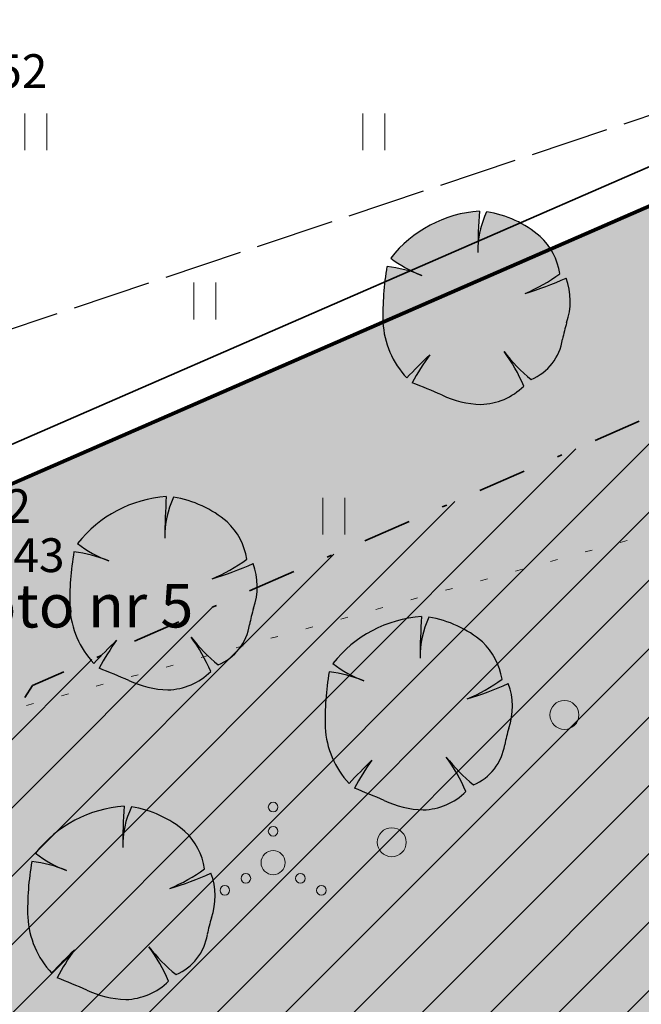
# Model space of a CAD drawing. Units: metres. Extents: x 555774 to 556358, y 6571691 to 6572060.
# Drawn here: x 556076 to 556089, y 6571927 to 6571947 of the extents above; entities that cross this region are included whole.
import ezdxf

# ---------------------------------------------------------------- set-up
doc = ezdxf.new("R2010")
doc.units = ezdxf.units.M
doc.header["$MEASUREMENT"] = 0
for name, pattern in [('Hoonestusala', [2.5, 1, -0.75, 0, -0.75]), ('K_lvik', [0.75, 0.15, -0.6]), ('Teerada', [2, 1.625, -0.375])]:
    doc.linetypes.add(name, pattern=pattern)
for name, color, linetype in [('ABIJOONIS', 7, 'Continuous'), ('HALJASTUS', 7, 'Continuous'), ('Hoonestusala', 7, 'Continuous'), ('KORGUS-EH2000', 7, 'Continuous'), ('MOOTKORG-EH2000', 7, 'Continuous'), ('MOOTNR', 7, 'Continuous'), ('PIIR', 7, 'Continuous'), ('Piir planeeringu ala', 7, 'Continuous'), ('TEE', 7, 'Continuous'), ('Tehnov_rkude piirangud', 7, 'Continuous'), ('Uued kinnistud', 7, 'Continuous'), ('Uus haljastus', 7, 'Continuous'), ('Uus hüdrant', 7, 'Continuous')]:
    doc.layers.add(name, color=color, linetype=linetype)
doc.linetypes.add('Ohuvöönd', pattern='A,0,[22,OM0121_DPE_MadaraDPpĂµhijoonisdwg_2021-10-111.Shx,S=0.02381,R=0,X=0,Y=0],-3.5,0', length=3.5)
doc.linetypes.add('Planeeritava ala piir', pattern='A,0,[21,OM0121_DPE_MadaraDPpĂµhijoonisdwg_2021-10-111.Shx,S=0.019841,R=0,X=0,Y=0],-3,0', length=3)

msp = doc.modelspace()

# ---------------------------------------------------------------- hatches: boundary and pattern name
at = {"layer": 'Hoonestusala', "linetype": 'Continuous', "lineweight": 9}
h = msp.add_hatch(dxfattribs=at)
h.set_pattern_fill('Block_Masonry_0001', color=21, style=0, pattern_type=2)
h.set_pattern_definition([(45, (556049.8366, 6572237.0572), (-0.7071068, 0.7071068), [])])
h.paths.add_polyline_path([(556054.165, 6571897.599), (556102.197, 6571844.768), (556181.048, 6571879.209), (556158.041, 6571931.84), (556199.339, 6571949.912), (556173.319, 6572009.782), (556170.472, 6572009.056), (556170.535, 6572008.903), (556116.781, 6571995.345), (556133.387, 6571958.114), (556076.223, 6571933.212)])
at = {"layer": 'Uued kinnistud', "linetype": 'Continuous', "lineweight": 140}
msp.add_hatch(color=46, dxfattribs=at).paths.add_polyline_path([(556049.176, 6571897.14), (556101.168, 6571839.953), (556186.316, 6571877.145), (556163.308, 6571929.778), (556204.598, 6571947.847), (556175.63, 6572014.5), (556165.012, 6572011.791), (556165.07, 6572011.65), (556111.19, 6571998.06), (556128.09, 6571960.17), (556073.48, 6571936.38)])
at = {"layer": 'Uus haljastus', "linetype": 'Continuous', "lineweight": 0}
for points in [[(556083.564, 6571941.888, 0.048896), (556083.479, 6571940.735, 0.176271), (556083.974, 6571939.58, -0.009616), (556084.448, 6571940.06, 0.030984), (556084.086, 6571939.481, -0.00375), (556084.702, 6571939.227, 0.102387), (556085.508, 6571939.031, 0.189926), (556086.396, 6571939.41, 0.058172), (556085.989, 6571940.125, 0.060987), (556086.55, 6571939.548, 0.261493), (556087.198, 6571940.38, -0.023868), (556087.283, 6571940.721, 0.176093), (556087.272, 6571941.645, -0.033475), (556086.423, 6571941.329, 0.059133), (556087.142, 6571941.737, 0.165491), (556086.734, 6571942.509, 0.138163), (556085.627, 6571943.019, 0.1048), (556085.447, 6571942.267, -0.01602), (556085.476, 6571943.033, 0.21157), (556083.64, 6571942.06, 0.067145), (556084.214, 6571941.73, 0.060036)], [(556077.082, 6571935.979, 0.048896), (556076.998, 6571934.825, 0.176271), (556077.492, 6571933.67, -0.009616), (556077.967, 6571934.15, 0.030984), (556077.604, 6571933.571, -0.00375), (556078.22, 6571933.317, 0.102387), (556079.026, 6571933.121, 0.189926), (556079.914, 6571933.5, 0.058172), (556079.507, 6571934.215, 0.060987), (556080.068, 6571933.638, 0.261493), (556080.717, 6571934.47, -0.023868), (556080.801, 6571934.811, 0.176093), (556080.791, 6571935.736, -0.033475), (556079.941, 6571935.42, 0.059133), (556080.661, 6571935.828, 0.165491), (556080.253, 6571936.599, 0.138163), (556079.145, 6571937.109, 0.1048), (556078.965, 6571936.357, -0.01602), (556078.994, 6571937.124, 0.21157), (556077.158, 6571936.15, 0.067145), (556077.732, 6571935.82, 0.060036)], [(556082.367, 6571933.495, 0.048896), (556082.283, 6571932.341, 0.176271), (556082.777, 6571931.186, -0.009616), (556083.251, 6571931.666, 0.030984), (556082.889, 6571931.087, -0.00375), (556083.505, 6571930.833, 0.102387), (556084.311, 6571930.637, 0.189926), (556085.199, 6571931.017, 0.058172), (556084.792, 6571931.731, 0.060987), (556085.353, 6571931.154, 0.261493), (556086.001, 6571931.986, -0.023868), (556086.086, 6571932.328, 0.176093), (556086.076, 6571933.252, -0.033475), (556085.226, 6571932.936, 0.059133), (556085.945, 6571933.344, 0.165491), (556085.537, 6571934.115, 0.138163), (556084.43, 6571934.625, 0.1048), (556084.25, 6571933.873, -0.01602), (556084.279, 6571934.64, 0.21157), (556082.443, 6571933.666, 0.067145), (556083.017, 6571933.336, 0.060036)], [(556076.209, 6571929.569, 0.048896), (556076.125, 6571928.415, 0.176271), (556076.62, 6571927.261, -0.009616), (556077.094, 6571927.741, 0.030984), (556076.732, 6571927.162, -0.00375), (556077.348, 6571926.907, 0.102387), (556078.153, 6571926.711, 0.189926), (556079.042, 6571927.091, 0.058172), (556078.634, 6571927.805, 0.060987), (556079.196, 6571927.229, 0.261493), (556079.844, 6571928.061, -0.023868), (556079.928, 6571928.402, 0.176093), (556079.918, 6571929.326, -0.033475), (556079.069, 6571929.01, 0.059133), (556079.788, 6571929.418, 0.165491), (556079.38, 6571930.19, 0.138163), (556078.273, 6571930.7, 0.1048), (556078.092, 6571929.947, -0.01602), (556078.121, 6571930.714, 0.21157), (556076.285, 6571929.741, 0.067145), (556076.86, 6571929.41, 0.060036)]]:
    msp.add_hatch(color=63, dxfattribs=at).paths.add_polyline_path(points)

# ---------------------------------------------------------------- linework, layer by layer
at = {"layer": 'HALJASTUS', "color": 83, "linetype": 'Continuous', "lineweight": 18}
for p, q in [((556076.065, 6571945.054), (556076.065, 6571944.292)), ((556076.521, 6571945.054), (556076.521, 6571944.292)), ((556083.065, 6571945.054), (556083.065, 6571944.292)), ((556083.521, 6571945.054), (556083.521, 6571944.292)), ((556079.565, 6571941.554), (556079.565, 6571940.792)), ((556080.021, 6571941.554), (556080.021, 6571940.792)), ((556082.236, 6571937.096), (556082.236, 6571936.335)), ((556082.691, 6571937.096), (556082.691, 6571936.335))]:
    msp.add_line(p, q, dxfattribs=at)
at = {"layer": 'HALJASTUS', "color": 83, "linetype": 'K_lvik', "lineweight": 18, "flags": 128}
msp.add_lwpolyline([(556072.482, 6571931.807), (556091.921, 6571937.144), (556109.545, 6571944.46), (556125.995, 6571952.15), (556134.595, 6571957.959), (556146.641, 6571964.132), (556161.815, 6571970.288), (556198.92, 6571925.37), (556212.706, 6571894.7), (556229.631, 6571864.851), (556243.604, 6571835.3), (556249.753, 6571824.956), (556234.464, 6571799.012), (556226.989, 6571795.457), (556214.783, 6571796.038), (556207.7, 6571788.951), (556201.336, 6571786.571), (556177.548, 6571793.275), (556165.903, 6571791.767), (556146.17, 6571793.178), (556138.173, 6571805.162), (556125.78, 6571796.73), (556113.696, 6571792.655), (556096.048, 6571788.083), (556050.443, 6571897.309), (556052.504, 6571905.341), (556055.19, 6571912.448), (556061.642, 6571922.421)], close=True, dxfattribs=at)
at = {"layer": 'HALJASTUS', "color": 83, "linetype": 'Continuous', "lineweight": 18}
for centre, radius in [((556087.237, 6571932.602), 0.3), ((556081.206, 6571930.695), 0.1), ((556081.206, 6571930.195), 0.1), ((556083.661, 6571929.966), 0.3), ((556081.206, 6571929.545), 0.25), ((556080.641, 6571929.22), 0.1), ((556081.771, 6571929.22), 0.1), ((556080.206, 6571928.97), 0.1), ((556082.206, 6571928.97), 0.1)]:
    msp.add_circle(centre, radius, dxfattribs=at)
at = {"layer": 'Hoonestusala', "color": 20, "linetype": 'Hoonestusala', "lineweight": 35, "flags": 128}
msp.add_lwpolyline([(556054.165, 6571897.599), (556102.197, 6571844.768), (556181.048, 6571879.209), (556158.041, 6571931.84), (556199.339, 6571949.912), (556173.319, 6572009.782), (556170.472, 6572009.056), (556170.535, 6572008.903), (556116.781, 6571995.345), (556133.387, 6571958.114), (556076.223, 6571933.212)], close=True, dxfattribs=at)
at = {"layer": 'PIIR', "color": 12, "linetype": 'Continuous', "lineweight": 70, "flags": 128}
msp.add_lwpolyline([(556148.247, 6572052), (556150.42, 6572047.06), (556165.07, 6572011.65), (556111.19, 6571998.06), (556128.09, 6571960.17), (556073.48, 6571936.38), (556019.839, 6572052)], dxfattribs=at)
msp.add_lwpolyline([(556128.09, 6571960.17), (556111.19, 6571998.06), (556165.07, 6572011.65), (556175.63, 6572014.5), (556250.33, 6571843.5), (556228.7, 6571828.71), (556214.53, 6571779.29), (556213.86, 6571777.54), (556137.21, 6571774.46), (556029.59, 6571764.36), (556011.2, 6571762.91), (555972.04, 6571762.31), (555971.37, 6571764.8), (555962.22, 6571799.02), (555976.57, 6571804.36), (555979.92, 6571816.17), (555966.35, 6571853.19), (556042.92, 6571887.04), (556073.48, 6571936.38)], close=True, dxfattribs=at)
at = {"layer": 'Piir planeeringu ala', "color": 20, "linetype": 'Planeeritava ala piir', "lineweight": 35}
msp.add_lwpolyline([(555965.924, 6571852.173), (555979.132, 6571816.14), (555975.952, 6571804.93), (555961.319, 6571799.485), (555970.646, 6571764.606), (555971.468, 6571761.551), (556011.235, 6571762.16), (556029.655, 6571763.613), (556137.26, 6571773.711), (556214.384, 6571776.81), (556215.242, 6571779.052), (556229.346, 6571828.243), (556251.266, 6571843.231), (556176.059, 6572015.392), (556164.881, 6572012.376), (556110.142, 6571998.569), (556127.097, 6571960.555), (556073.852, 6571937.36)], dxfattribs=at)
at = {"layer": 'TEE', "color": 7, "linetype": 'Teerada', "lineweight": 25, "flags": 128}
msp.add_lwpolyline([(556050.441, 6571927.742), (556060.355, 6571934.632), (556071.447, 6571939.146), (556089.578, 6571945.209), (556106.702, 6571950.856), (556124.778, 6571957.143), (556134.085, 6571959.706), (556146.403, 6571965.06), (556157.243, 6571969.339), (556162.111, 6571972.251), (556166.143, 6571976.346), (556169.317, 6571986.877), (556170.62, 6571998.613), (556168.336, 6572019.707)], dxfattribs=at)
at = {"layer": 'Tehnov_rkude piirangud', "color": 171, "linetype": 'Ohuvöönd', "lineweight": 25}
msp.add_arc((556169.816, 6572030.716), 100, 167.71106, 12.28894, dxfattribs=at)
at = {"layer": 'Uued kinnistud', "color": 12, "linetype": 'Continuous', "lineweight": 70, "flags": 128}
msp.add_lwpolyline([(556049.176, 6571897.14), (556101.168, 6571839.953), (556186.316, 6571877.145), (556163.308, 6571929.778), (556204.598, 6571947.847), (556175.63, 6572014.5), (556165.012, 6572011.791), (556165.07, 6572011.65), (556111.19, 6571998.06), (556128.09, 6571960.17), (556073.48, 6571936.38)], close=True, dxfattribs=at)
at = {"layer": 'Uus haljastus', "color": 93, "linetype": 'Continuous', "lineweight": 25}
for centre, radius, start, end in [((556085.657, 6571940.475), 2.565, 94.0472, 141.8307), ((556097.425, 6571942.197), 11.978, 175.997, 180.1085), ((556087.312, 6571942.217), 1.866, 154.5444, 181.3012), ((556085.276, 6571940.799), 2.248, 49.5405, 81.0059), ((556085.805, 6571941.524), 1.355, 9.0741, 46.6612), ((556089.406, 6571940.881), 5.929, 170.2182, 181.4155), ((556083.231, 6571939.11), 2.798, 67.8906, 83.1632), ((556085.151, 6571944.024), 2.478, 232.4264, 249.5192), ((556085.064, 6571944.564), 3.509, 292.7896, 306.326), ((556084.491, 6571947.825), 6.776, 286.568, 294.237), ((556086.006, 6571941.169), 1.353, 340.6624, 20.6103), ((556085.313, 6571940.837), 1.837, 183.2048, 223.1924), ((556090.813, 6571939.668), 3.684, 163.3836, 168.8526), ((556086.133, 6571940.542), 1.078, 292.7661, 351.3834), ((556096.687, 6571927.497), 17.539, 134.2517, 136.4555), ((556088.936, 6571936.85), 5.518, 144.4231, 151.5219), ((556088.625, 6571942.128), 3.311, 217.2385, 231.1983), ((556083.132, 6571938.023), 3.546, 23.0241, 36.341), ((556067.454, 6571898.268), 44.442, 67.1632, 68.0225), ((556085.579, 6571941.075), 2.046, 244.6275, 268.0114), ((556085.47, 6571940.347), 1.317, 271.6336, 314.649), ((556079.175, 6571934.565), 2.565, 94.0472, 141.8307), ((556080.83, 6571936.307), 1.866, 154.5444, 181.3012), ((556090.943, 6571936.287), 11.978, 175.997, 180.1085), ((556078.794, 6571934.889), 2.248, 49.5405, 81.0059), ((556079.323, 6571935.614), 1.355, 9.0741, 46.6612), ((556078.669, 6571938.114), 2.478, 232.4264, 249.5192), ((556082.925, 6571934.971), 5.929, 170.2182, 181.4155), ((556076.749, 6571933.201), 2.798, 67.8906, 83.1632), ((556078.582, 6571938.655), 3.509, 292.7896, 306.326), ((556078.009, 6571941.915), 6.776, 286.568, 294.237), ((556079.524, 6571935.259), 1.353, 340.6624, 20.6103), ((556078.832, 6571934.927), 1.837, 183.2048, 223.1924), ((556084.331, 6571933.758), 3.684, 163.3836, 168.8526), ((556084.46, 6571932.081), 2.565, 94.0472, 141.8307), ((556096.228, 6571933.804), 11.978, 175.997, 180.1085), ((556086.115, 6571933.823), 1.866, 154.5444, 181.3012), ((556084.079, 6571932.405), 2.248, 49.5405, 81.0059), ((556079.651, 6571934.632), 1.078, 292.7661, 351.3834), ((556090.205, 6571921.587), 17.539, 134.2517, 136.4555), ((556082.454, 6571930.94), 5.518, 144.4231, 151.5219), ((556082.143, 6571936.219), 3.311, 217.2385, 231.1983), ((556076.65, 6571932.113), 3.546, 23.0241, 36.341), ((556084.608, 6571933.13), 1.355, 9.0741, 46.6612), ((556060.972, 6571892.358), 44.442, 67.1632, 68.0225), ((556078.988, 6571934.438), 1.317, 271.6336, 314.649), ((556083.954, 6571935.63), 2.478, 232.4264, 249.5192), ((556079.097, 6571935.165), 2.046, 244.6275, 268.0114), ((556088.21, 6571932.487), 5.929, 170.2182, 181.4155), ((556082.034, 6571930.717), 2.798, 67.8906, 83.1632), ((556083.867, 6571936.171), 3.509, 292.7896, 306.326), ((556083.294, 6571939.431), 6.776, 286.568, 294.237), ((556084.809, 6571932.776), 1.353, 340.6624, 20.6103), ((556084.117, 6571932.444), 1.837, 183.2048, 223.1924), ((556089.616, 6571931.274), 3.684, 163.3836, 168.8526), ((556084.936, 6571932.148), 1.078, 292.7661, 351.3834), ((556095.49, 6571919.103), 17.539, 134.2517, 136.4555), ((556087.739, 6571928.456), 5.518, 144.4231, 151.5219), ((556087.428, 6571933.735), 3.311, 217.2385, 231.1983), ((556081.935, 6571929.629), 3.546, 23.0241, 36.341), ((556066.257, 6571889.875), 44.442, 67.1632, 68.0225), ((556084.273, 6571931.954), 1.317, 271.6336, 314.649), ((556078.302, 6571928.155), 2.565, 94.0472, 141.8307), ((556090.07, 6571929.878), 11.978, 175.997, 180.1085), ((556079.958, 6571929.898), 1.866, 154.5444, 181.3012), ((556077.921, 6571928.48), 2.248, 49.5405, 81.0059), ((556084.382, 6571932.681), 2.046, 244.6275, 268.0114), ((556078.45, 6571929.205), 1.355, 9.0741, 46.6612), ((556077.796, 6571931.704), 2.478, 232.4264, 249.5192), ((556082.052, 6571928.562), 5.929, 170.2182, 181.4155), ((556075.876, 6571926.791), 2.798, 67.8906, 83.1632), ((556077.709, 6571932.245), 3.509, 292.7896, 306.326), ((556077.136, 6571935.505), 6.776, 286.568, 294.237), ((556078.652, 6571928.85), 1.353, 340.6624, 20.6103), ((556077.959, 6571928.518), 1.837, 183.2048, 223.1924), ((556083.458, 6571927.349), 3.684, 163.3836, 168.8526), ((556078.779, 6571928.222), 1.078, 292.7661, 351.3834), ((556081.27, 6571929.809), 3.311, 217.2385, 231.1983), ((556075.778, 6571925.704), 3.546, 23.0241, 36.341), ((556089.333, 6571915.178), 17.539, 134.2517, 136.4555), ((556081.582, 6571924.531), 5.518, 144.4231, 151.5219), ((556060.1, 6571885.949), 44.442, 67.1632, 68.0225), ((556078.116, 6571928.028), 1.317, 271.6336, 314.649), ((556078.224, 6571928.756), 2.046, 244.6275, 268.0114)]:
    msp.add_arc(centre, radius, start, end, dxfattribs=at)
at = {"layer": 'Uus hüdrant', "color": 171, "linetype": 'Ohuvöönd', "lineweight": 25}
msp.add_circle((556105.117, 6571857.905), 100, dxfattribs=at)

# ---------------------------------------------------------------- texts
at = {"layer": 'ABIJOONIS', "color": 4, "linetype": 'Continuous', "lineweight": 100, "insert": (556074.747, 6571934.863), "char_height": 0.9, "attachment_point": 4}
msp.add_mtext('{\\A1;foto nr 5}', dxfattribs=at)
at = {"layer": 'KORGUS-EH2000', "color": 7, "linetype": 'Continuous', "lineweight": 0, "char_height": 0.7, "attachment_point": 1}
for s, insert in [('{\\A1;46.52}', (556074.147, 6571946.28)), ('{\\A1; 46.43 }', (556074.288, 6571936.26))]:
    msp.add_mtext(s, dxfattribs=dict(at, insert=insert))
at = {"layer": 'MOOTKORG-EH2000', "color": 5, "linetype": 'Continuous', "lineweight": 50, "insert": (556074.288, 6571936.26), "char_height": 0.7, "attachment_point": 1}
msp.add_mtext('{\\A1; 46.43}', dxfattribs=at)
at = {"layer": 'MOOTNR', "color": 7, "linetype": 'Continuous', "lineweight": 0, "insert": (556074.388, 6571936.577), "char_height": 0.7, "attachment_point": 7}
msp.add_mtext('{\\A1; 162}', dxfattribs=at)

doc.saveas('drawing.dxf')
